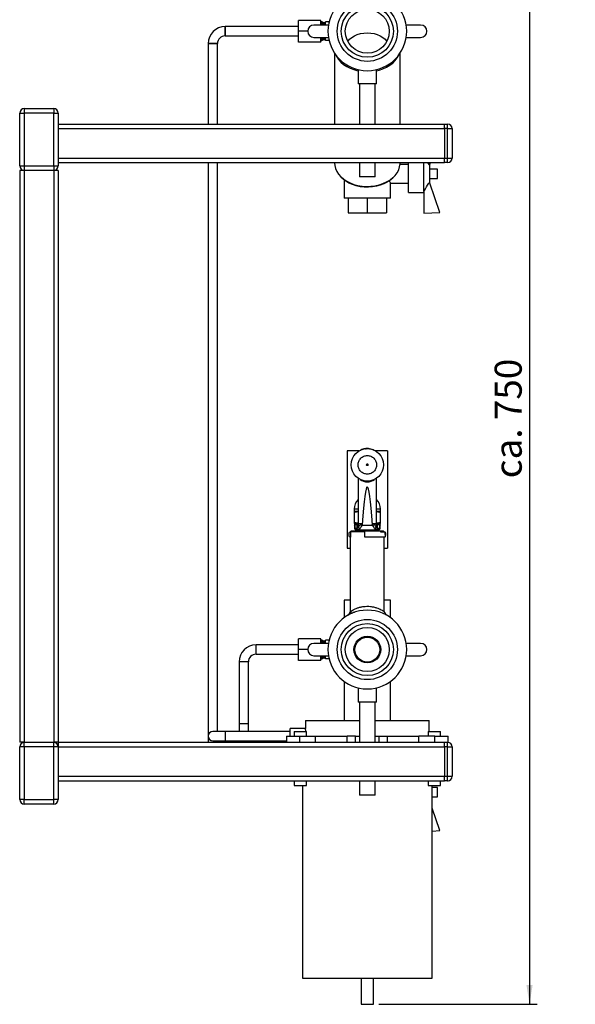
# Paper-space layout 'Blatt1' of a CAD drawing. Units: millimetres. Extents: x 0 to 2970, y 0 to 2100.
# Drawn here: x 2128 to 2488, y 1136 to 1773 of the extents above; entities that cross this region are included whole.
import ezdxf

# ---------------------------------------------------------------- set-up
doc = ezdxf.new("R2010")
doc.units = ezdxf.units.MM
doc.header["$LTSCALE"] = 5
doc.layers.add('1', color=7, linetype='Continuous')
doc.styles.add('SLDTEXTSTYLE1', font='TXT', dxfattribs={"width": 0.605})
doc.dimstyles.new('SLDDIMSTYLE0', dxfattribs={"dimtxt": 17.5, "dimasz": 12.5, "dimexe": 0, "dimexo": 0.0625, "dimgap": 4.375, "dimtad": 1, "dimdec": 1, "dimrnd": 1e-09, "dimzin": 4, "dimdsep": 46, "dimtxsty": 'SLDTEXTSTYLE1', "dimsah": 1, "dimcen": 0.09, "dimadec": 0, "dimazin": 1, "dimtfac": 1, "dimtdec": 1, "dimtofl": 0, "dimtmove": 0, "dimatfit": 3, "dimfxl": 1, "dimfrac": 2, "dimtolj": 1, "dimtzin": 12, "dimarcsym": 0})

# ---------------------------------------------------------------- blocks, each defined once
blk = doc.blocks.new('_D_2')
at = {"layer": '1'}
for p, q in [((2368.45, 1895.44), (2463.29, 1895.44)), ((2458.29, 1895.44), (2458.29, 1135.95)), ((2360.64, 1135.95), (2463.29, 1135.95))]:
    blk.add_line(p, q, dxfattribs=at)
for points in [[(2458.29, 1895.44), (2456.29, 1882.94), (2460.29, 1882.94)], [(2458.29, 1135.95), (2460.29, 1148.45), (2456.29, 1148.45)]]:
    blk.add_solid(points, dxfattribs=at)
at = {"layer": '1', "insert": (2435.73, 1476.26), "char_height": 17.5, "attachment_point": 1, "rotation": 90, "style": 'SLDTEXTSTYLE1'}
blk.add_mtext('ca. 750', dxfattribs=at)

psp = doc.layouts.new('Blatt1')

# ---------------------------------------------------------------- linework, layer by layer
at = {"color": 7, "linetype": 'Continuous', "lineweight": 30}
for p, q in [((2323.29, 1772.45), (2308.79, 1772.45)), ((2308.79, 1765.45), (2308.79, 1772.45)), ((2323.29, 1769.45), (2323.29, 1772.45)), ((2323.79, 1771.45), (2323.29, 1771.45)), ((2324.73, 1770.9), (2323.79, 1771.45)), ((2323.79, 1771.45), (2323.79, 1769.45)), ((2324.73, 1770.9), (2324.73, 1769.45)), ((2325.89, 1770.85), (2324.93, 1770.85)), ((2324.93, 1770.85), (2324.93, 1769.45)), ((2325.89, 1770.85), (2325.89, 1769.45)), ((2328.65, 1771.45), (2326.29, 1771.45)), ((2326.29, 1769.45), (2326.29, 1771.45)), ((2308.79, 1768.45), (2261.29, 1768.45)), ((2261.29, 1765.45), (2261.29, 1768.45)), ((2261.29, 1768.45), (2261.29, 1762.45)), ((2261.29, 1762.45), (2261.29, 1765.45)), ((2314.76, 1765.45), (2308.79, 1765.45)), ((2308.79, 1758.45), (2308.79, 1765.45)), ((2328.1, 1769.45), (2318.76, 1769.45)), ((2387.81, 1769.45), (2378.47, 1769.45)), ((2261.29, 1762.45), (2308.79, 1762.45)), ((2323.29, 1758.45), (2308.79, 1758.45)), ((2318.76, 1761.45), (2328.1, 1761.45)), ((2323.29, 1758.45), (2323.29, 1761.45)), ((2323.29, 1759.45), (2323.79, 1759.45)), ((2323.79, 1761.45), (2323.79, 1759.45)), ((2323.79, 1759.45), (2324.73, 1760)), ((2324.73, 1761.45), (2324.73, 1760)), ((2324.93, 1761.45), (2324.93, 1760.05)), ((2324.93, 1760.05), (2325.89, 1760.05)), ((2325.89, 1761.45), (2325.89, 1760.05)), ((2326.29, 1759.45), (2326.29, 1761.45)), ((2328.66, 1759.45), (2326.29, 1759.45)), ((2378.47, 1761.45), (2387.81, 1761.45)), ((2250.29, 1757.45), (2250.29, 1705.45)), ((2256.29, 1757.45), (2250.29, 1757.45)), ((2250.29, 1757.45), (2253.29, 1757.45)), ((2253.29, 1757.45), (2256.29, 1757.45)), ((2256.29, 1705.45), (2256.29, 1757.45)), ((2332.09, 1751.28), (2332.09, 1705.45)), ((2374.49, 1705.45), (2374.49, 1751.28)), ((2347.29, 1740.67), (2347.29, 1731.34)), ((2359.29, 1731.34), (2359.29, 1740.67)), ((2359.29, 1731.34), (2347.29, 1731.34)), ((2348.29, 1731.34), (2348.29, 1705.45)), ((2358.29, 1705.45), (2358.29, 1731.34)), ((2131.29, 1715.45), (2131.29, 1712.45)), ((2131.29, 1715.45), (2150.29, 1715.45)), ((2150.29, 1715.45), (2150.29, 1712.45)), ((2128.29, 1712.45), (2131.29, 1712.45)), ((2128.29, 1678.45), (2128.29, 1712.45)), ((2131.29, 1712.45), (2131.29, 1678.45)), ((2150.29, 1712.45), (2131.29, 1712.45)), ((2150.29, 1678.45), (2150.29, 1712.45)), ((2150.29, 1712.45), (2153.29, 1712.45)), ((2153.29, 1712.45), (2153.29, 1678.45)), ((2153.29, 1705.45), (2403.29, 1705.45)), ((2153.29, 1702.45), (2403.29, 1702.45)), ((2403.29, 1705.45), (2405.29, 1705.45)), ((2403.29, 1702.45), (2403.29, 1705.45)), ((2405.29, 1702.45), (2403.29, 1702.45)), ((2403.29, 1702.45), (2403.29, 1683.45)), ((2405.29, 1702.45), (2405.29, 1705.45)), ((2405.29, 1683.45), (2405.29, 1702.45)), ((2405.29, 1702.45), (2408.29, 1702.45)), ((2408.29, 1702.45), (2408.29, 1683.45)), ((2153.29, 1683.45), (2403.29, 1683.45)), ((2403.29, 1683.45), (2405.29, 1683.45)), ((2403.29, 1680.45), (2403.29, 1683.45)), ((2405.29, 1680.45), (2405.29, 1683.45)), ((2405.29, 1683.45), (2408.29, 1683.45)), ((2128.29, 1678.45), (2131.29, 1678.45)), ((2128.29, 1675.45), (2128.29, 1305.45)), ((2131.29, 1675.45), (2128.29, 1675.45)), ((2131.29, 1678.45), (2131.29, 1675.45)), ((2131.29, 1678.45), (2150.29, 1678.45)), ((2150.29, 1675.45), (2131.29, 1675.45)), ((2131.29, 1675.45), (2131.29, 1305.45)), ((2150.29, 1678.45), (2150.29, 1675.45)), ((2150.29, 1678.45), (2153.29, 1678.45)), ((2150.29, 1675.45), (2150.29, 1305.45)), ((2153.29, 1675.45), (2150.29, 1675.45)), ((2153.29, 1680.45), (2403.29, 1680.45)), ((2153.29, 1675.45), (2153.29, 1305.45)), ((2250.29, 1680.45), (2250.29, 1305.45)), ((2256.29, 1312.45), (2256.29, 1680.45)), ((2332.09, 1680.45), (2332.09, 1680.07)), ((2348.29, 1680.45), (2348.29, 1671.34)), ((2358.29, 1671.34), (2358.29, 1680.45)), ((2379.97, 1679.2), (2374.45, 1679.2)), ((2374.48, 1679.68), (2374.49, 1680.07)), ((2374.49, 1680.07), (2374.49, 1680.45)), ((2379.97, 1673.2), (2379.97, 1680.45)), ((2389.97, 1661.89), (2389.97, 1680.45)), ((2392.32, 1680.45), (2393.02, 1679.2)), ((2393.02, 1679.2), (2393.79, 1679.2)), ((2393.79, 1679.2), (2394.21, 1680.45)), ((2393.79, 1667.2), (2393.79, 1679.2)), ((2398.79, 1676.2), (2393.79, 1676.2)), ((2398.79, 1673.2), (2398.79, 1676.2)), ((2405.29, 1680.45), (2403.29, 1680.45)), ((2338.29, 1669.31), (2338.29, 1657.45)), ((2358.29, 1671.34), (2348.29, 1671.34)), ((2379.97, 1661.2), (2379.97, 1673.2)), ((2393.79, 1670.2), (2398.79, 1670.2)), ((2398.79, 1670.2), (2398.79, 1673.2)), ((2368.26, 1667.2), (2379.97, 1667.2)), ((2368.29, 1657.45), (2368.29, 1667.26)), ((2393.79, 1667.2), (2393.02, 1667.2)), ((2400.29, 1648.29), (2393.79, 1667.2)), ((2353.29, 1657.45), (2338.29, 1657.45)), ((2340.79, 1657.45), (2340.79, 1647.95)), ((2368.29, 1657.45), (2353.29, 1657.45)), ((2353.29, 1657.45), (2353.29, 1647.95)), ((2365.79, 1657.45), (2365.79, 1647.95)), ((2379.97, 1661.2), (2389.97, 1661.2)), ((2389.97, 1661.89), (2389.97, 1647.7)), ((2340.79, 1647.95), (2353.29, 1647.95)), ((2353.29, 1647.95), (2365.79, 1647.95)), ((2389.97, 1647.7), (2400.29, 1648.29)), ((2347.89, 1493.95), (2340.29, 1493.95)), ((2340.29, 1493.95), (2340.29, 1430.95)), ((2351.77, 1495.36), (2351.79, 1495.36)), ((2352.29, 1495.42), (2352.31, 1495.42)), ((2353.63, 1495.46), (2354.78, 1495.36)), ((2354.71, 1495.37), (2354.79, 1495.36)), ((2354.78, 1495.36), (2356.25, 1495.04)), ((2356.25, 1495.04), (2357.03, 1494.75)), ((2357, 1494.79), (2357.02, 1494.78)), ((2357.58, 1494.55), (2357.65, 1494.52)), ((2366.29, 1493.95), (2358.68, 1493.95)), ((2366.29, 1493.95), (2366.29, 1430.95)), ((2347.29, 1476.33), (2347.29, 1448.31)), ((2359.29, 1448.31), (2359.29, 1476.33)), ((2344.79, 1456.44), (2344.79, 1454.94)), ((2344.79, 1456.44), (2347.29, 1456.44)), ((2344.79, 1454.94), (2347.29, 1454.94)), ((2344.79, 1454.18), (2344.79, 1447.7)), ((2359.29, 1456.44), (2361.79, 1456.44)), ((2359.29, 1454.94), (2361.79, 1454.94)), ((2361.79, 1454.94), (2361.79, 1456.44)), ((2361.79, 1447.7), (2361.79, 1454.18)), ((2344.79, 1446.94), (2345.63, 1446.94)), ((2344.99, 1445.94), (2345.12, 1446.44)), ((2344.99, 1445.94), (2345.26, 1446.38)), ((2345.5, 1446.44), (2345.26, 1446.38)), ((2345.26, 1446.38), (2345.26, 1443.94)), ((2345.46, 1446.79), (2345.45, 1446.79)), ((2345.5, 1446.44), (2346.7, 1446.44)), ((2345.99, 1446.94), (2347, 1446.94)), ((2346.7, 1446.44), (2347.61, 1446.44)), ((2346.7, 1443.97), (2346.7, 1446.44)), ((2347.29, 1448.31), (2347.29, 1446.94)), ((2347.61, 1444.66), (2347.61, 1446.44)), ((2349.3, 1446.94), (2348.84, 1446.41)), ((2349.68, 1445.68), (2350.04, 1446.16)), ((2356.53, 1446.16), (2356.89, 1445.68)), ((2357.27, 1446.94), (2357.73, 1446.41)), ((2358.96, 1444.66), (2358.96, 1446.44)), ((2358.96, 1446.44), (2359.87, 1446.44)), ((2359.29, 1446.94), (2359.29, 1448.31)), ((2359.6, 1446.94), (2360.59, 1446.94)), ((2359.87, 1443.97), (2359.87, 1446.44)), ((2359.87, 1446.44), (2361.07, 1446.44)), ((2360.62, 1446.94), (2360.77, 1446.9)), ((2361.03, 1446.94), (2361.79, 1446.94)), ((2361.31, 1446.38), (2361.07, 1446.44)), ((2361.31, 1443.94), (2361.31, 1446.38)), ((2361.31, 1446.38), (2361.5, 1446.08)), ((2361.5, 1446.08), (2361.59, 1445.94)), ((2342.39, 1441.44), (2341.59, 1441.25)), ((2341.59, 1438.63), (2341.59, 1441.25)), ((2342.4, 1441.44), (2342.39, 1441.44)), ((2342.39, 1441.44), (2342.39, 1439.94)), ((2342.39, 1439.94), (2342.39, 1438.44)), ((2342.4, 1441.65), (2342.71, 1441.95)), ((2342.4, 1441.65), (2342.4, 1438.15)), ((2351.69, 1441.65), (2342.4, 1441.65)), ((2351.69, 1441.95), (2342.71, 1441.95)), ((2348.29, 1442.94), (2344.44, 1441.95)), ((2344.99, 1445.94), (2344.99, 1443.94)), ((2345.26, 1443.94), (2344.99, 1443.94)), ((2345.26, 1443.94), (2346.47, 1443.94)), ((2346.24, 1442.94), (2347.42, 1442.94)), ((2346.7, 1443.97), (2346.47, 1443.94)), ((2347.61, 1444.63), (2346.7, 1443.97)), ((2347.65, 1442.97), (2347.42, 1442.94)), ((2347.42, 1442.94), (2359.15, 1442.94)), ((2348.57, 1443.73), (2347.65, 1442.97)), ((2356.89, 1445.68), (2349.68, 1445.68)), ((2351.69, 1441.65), (2351.69, 1441.95)), ((2362.13, 1441.95), (2351.69, 1441.95)), ((2351.69, 1438.15), (2351.69, 1441.65)), ((2358.92, 1442.97), (2358, 1443.73)), ((2362.13, 1441.95), (2358.29, 1442.94)), ((2359.15, 1442.94), (2358.92, 1442.97)), ((2358.96, 1444.63), (2359.87, 1443.97)), ((2359.15, 1442.94), (2360.33, 1442.94)), ((2360.1, 1443.94), (2359.87, 1443.97)), ((2360.1, 1443.94), (2361.31, 1443.94)), ((2361.59, 1443.94), (2361.31, 1443.94)), ((2361.59, 1443.94), (2361.59, 1445.94)), ((2362.13, 1441.44), (2362.13, 1441.95)), ((2363.86, 1441.95), (2362.13, 1441.95)), ((2364.88, 1441.44), (2362.13, 1441.44)), ((2364.17, 1441.65), (2363.86, 1441.95)), ((2364.17, 1441.65), (2364.17, 1441.44)), ((2364.88, 1439.94), (2364.88, 1441.44)), ((2364.88, 1439.94), (2364.88, 1438.44)), ((2341.59, 1438.63), (2342.39, 1438.44)), ((2342.29, 1438.15), (2342.29, 1389.98)), ((2342.4, 1438.15), (2342.29, 1438.15)), ((2342.39, 1438.44), (2342.4, 1438.44)), ((2364.29, 1438.15), (2351.69, 1438.15)), ((2362.13, 1438.15), (2362.13, 1438.44)), ((2362.13, 1438.44), (2364.88, 1438.44)), ((2364.17, 1438.44), (2364.17, 1438.15)), ((2364.29, 1389.98), (2364.29, 1438.15)), ((2340.29, 1430.95), (2342.29, 1430.95)), ((2364.29, 1430.95), (2366.29, 1430.95)), ((2338.29, 1397.45), (2338.29, 1386.07)), ((2342.29, 1397.45), (2338.29, 1397.45)), ((2368.29, 1397.45), (2364.29, 1397.45)), ((2368.29, 1386.07), (2368.29, 1397.45)), ((2343.07, 1390.48), (2341.89, 1388.26)), ((2308.79, 1365.45), (2308.79, 1372.45)), ((2323.29, 1372.45), (2308.79, 1372.45)), ((2323.29, 1369.45), (2323.29, 1372.45)), ((2323.79, 1371.45), (2323.29, 1371.45)), ((2324.73, 1370.9), (2323.79, 1371.45)), ((2323.79, 1371.45), (2323.79, 1369.45)), ((2324.73, 1370.9), (2324.73, 1369.45)), ((2325.89, 1370.85), (2324.93, 1370.85)), ((2324.93, 1370.85), (2324.93, 1369.45)), ((2325.89, 1370.85), (2325.89, 1369.45)), ((2326.29, 1369.45), (2326.29, 1371.45)), ((2328.65, 1371.45), (2326.29, 1371.45)), ((2308.79, 1368.45), (2281.29, 1368.45)), ((2281.29, 1362.45), (2281.29, 1368.45)), ((2308.79, 1358.45), (2308.79, 1365.45)), ((2314.76, 1365.45), (2308.79, 1365.45)), ((2328.1, 1369.45), (2318.76, 1369.45)), ((2387.81, 1369.45), (2378.47, 1369.45)), ((2270.29, 1357.45), (2270.29, 1317.45)), ((2276.29, 1357.45), (2270.29, 1357.45)), ((2276.29, 1317.45), (2276.29, 1357.45)), ((2281.29, 1362.45), (2308.79, 1362.45)), ((2323.29, 1358.45), (2308.79, 1358.45)), ((2318.76, 1361.45), (2328.1, 1361.45)), ((2323.29, 1358.45), (2323.29, 1361.45)), ((2323.29, 1359.45), (2323.79, 1359.45)), ((2323.79, 1361.45), (2323.79, 1359.45)), ((2323.79, 1359.45), (2324.73, 1360)), ((2324.73, 1361.45), (2324.73, 1360)), ((2324.93, 1361.45), (2324.93, 1360.05)), ((2324.93, 1360.05), (2325.89, 1360.05)), ((2325.89, 1361.45), (2325.89, 1360.05)), ((2326.29, 1359.45), (2326.29, 1361.45)), ((2328.66, 1359.45), (2326.29, 1359.45)), ((2378.47, 1361.45), (2387.81, 1361.45)), ((2338.29, 1344.83), (2338.29, 1319.45)), ((2368.29, 1319.45), (2368.29, 1344.83)), ((2347.29, 1340.67), (2347.29, 1331.34)), ((2359.29, 1331.34), (2359.29, 1340.67)), ((2359.29, 1331.34), (2347.29, 1331.34)), ((2348.29, 1331.34), (2348.29, 1305.45)), ((2358.29, 1305.45), (2358.29, 1331.34)), ((2313.29, 1319.45), (2313.29, 1314.39)), ((2313.29, 1319.45), (2348.29, 1319.45)), ((2358.29, 1319.45), (2393.29, 1319.45)), ((2393.29, 1312.45), (2393.29, 1319.45)), ((2261.29, 1312.45), (2253.29, 1312.45)), ((2303.29, 1312.45), (2261.29, 1312.45)), ((2261.29, 1312.45), (2261.29, 1309.45)), ((2270.29, 1317.45), (2270.29, 1312.45)), ((2276.29, 1317.45), (2270.29, 1317.45)), ((2276.29, 1312.45), (2276.29, 1317.45)), ((2313.29, 1314.45), (2303.29, 1314.45)), ((2303.29, 1309.45), (2303.29, 1314.45)), ((2305.98, 1312.45), (2305.98, 1309.45)), ((2305.98, 1312.45), (2313.98, 1312.45)), ((2313.98, 1309.45), (2313.98, 1312.45)), ((2392.59, 1312.45), (2392.59, 1309.45)), ((2392.59, 1312.45), (2400.59, 1312.45)), ((2400.59, 1309.45), (2400.59, 1312.45)), ((2253.29, 1306.45), (2261.29, 1306.45)), ((2256.29, 1305.45), (2256.29, 1306.45)), ((2261.29, 1309.45), (2261.29, 1306.45)), ((2261.29, 1306.45), (2300.98, 1306.45)), ((2300.98, 1309.45), (2300.98, 1305.45)), ((2300.98, 1309.45), (2309.59, 1309.45)), ((2309.59, 1309.45), (2319.85, 1309.45)), ((2309.59, 1305.45), (2309.59, 1309.45)), ((2319.85, 1305.45), (2319.85, 1309.45)), ((2319.85, 1309.45), (2340.18, 1309.45)), ((2340.18, 1305.45), (2340.18, 1309.45)), ((2345.69, 1309.45), (2340.18, 1309.45)), ((2345.69, 1309.45), (2348.29, 1309.45)), ((2345.69, 1305.45), (2345.69, 1309.45)), ((2358.29, 1309.45), (2360.88, 1309.45)), ((2360.88, 1309.45), (2366.39, 1309.45)), ((2360.88, 1305.45), (2360.88, 1309.45)), ((2366.39, 1305.45), (2366.39, 1309.45)), ((2366.39, 1309.45), (2386.72, 1309.45)), ((2386.72, 1305.45), (2386.72, 1309.45)), ((2396.98, 1309.45), (2386.72, 1309.45)), ((2396.98, 1309.45), (2405.59, 1309.45)), ((2396.98, 1305.45), (2396.98, 1309.45)), ((2405.59, 1305.44), (2405.59, 1309.45)), ((2131.29, 1305.45), (2128.29, 1305.45)), ((2128.29, 1268.45), (2128.29, 1302.45)), ((2131.29, 1302.45), (2128.29, 1302.45)), ((2131.29, 1302.45), (2131.29, 1305.45)), ((2131.29, 1305.45), (2150.29, 1305.45)), ((2131.29, 1302.45), (2131.29, 1268.45)), ((2150.29, 1302.45), (2131.29, 1302.45)), ((2150.29, 1302.45), (2150.29, 1305.45)), ((2153.29, 1305.45), (2150.29, 1305.45)), ((2150.29, 1268.45), (2150.29, 1302.45)), ((2153.29, 1302.45), (2150.29, 1302.45)), ((2153.29, 1305.45), (2153.29, 1302.45)), ((2153.29, 1305.45), (2403.29, 1305.45)), ((2153.29, 1302.45), (2153.29, 1268.45)), ((2153.29, 1302.45), (2403.29, 1302.45)), ((2403.29, 1305.45), (2405.29, 1305.45)), ((2403.29, 1302.45), (2403.29, 1305.45)), ((2403.29, 1302.45), (2403.29, 1283.45)), ((2405.29, 1302.45), (2403.29, 1302.45)), ((2405.29, 1302.45), (2405.29, 1305.45)), ((2405.29, 1283.45), (2405.29, 1302.45)), ((2405.29, 1302.45), (2408.29, 1302.45)), ((2408.29, 1302.45), (2408.29, 1283.45)), ((2153.29, 1283.45), (2403.29, 1283.45)), ((2153.29, 1280.45), (2403.29, 1280.45)), ((2305.98, 1280.45), (2305.98, 1277.45)), ((2313.98, 1277.45), (2313.98, 1280.45)), ((2348.29, 1280.45), (2348.29, 1271.34)), ((2358.29, 1271.34), (2358.29, 1280.45)), ((2392.59, 1280.45), (2392.59, 1277.45)), ((2400.59, 1277.45), (2400.59, 1280.45)), ((2403.29, 1283.45), (2405.29, 1283.45)), ((2403.29, 1280.45), (2403.29, 1283.45)), ((2405.29, 1280.45), (2403.29, 1280.45)), ((2405.29, 1280.45), (2405.29, 1283.45)), ((2405.29, 1283.45), (2408.29, 1283.45)), ((2405.29, 1280.45), (2405.59, 1280.45)), ((2405.59, 1280.45), (2405.59, 1280.47)), ((2305.98, 1277.45), (2313.98, 1277.45)), ((2311.29, 1277.45), (2311.29, 1152.95)), ((2392.59, 1277.45), (2400.59, 1277.45)), ((2395.29, 1152.95), (2395.29, 1277.45)), ((2398.79, 1276.2), (2395.29, 1276.2)), ((2398.79, 1273.2), (2398.79, 1276.2)), ((2131.29, 1268.45), (2128.29, 1268.45)), ((2131.29, 1265.45), (2131.29, 1268.45)), ((2131.29, 1268.45), (2150.29, 1268.45)), ((2150.29, 1265.45), (2150.29, 1268.45)), ((2153.29, 1268.45), (2150.29, 1268.45)), ((2358.29, 1271.34), (2348.29, 1271.34)), ((2395.29, 1270.2), (2398.79, 1270.2)), ((2398.79, 1270.2), (2398.79, 1273.2)), ((2150.29, 1265.45), (2131.29, 1265.45)), ((2400.29, 1248.29), (2395.29, 1262.84)), ((2395.29, 1248), (2400.29, 1248.29)), ((2311.29, 1152.95), (2395.29, 1152.95)), ((2349.29, 1152.95), (2349.29, 1135.95)), ((2357.29, 1135.95), (2357.29, 1152.95)), ((2349.29, 1135.95), (2357.29, 1135.95))]:
    psp.add_line(p, q, dxfattribs=at)
at = {"color": 7, "linetype": 'Continuous', "lineweight": 30, "flags": 128}
for points in [[(2340.61, 1758.93), (2341.76, 1760.24), (2343.21, 1761.45), (2344.91, 1762.47), (2346.82, 1763.3), (2348.88, 1763.9), (2351.06, 1764.27), (2353.29, 1764.4)], [(2353.29, 1764.4), (2355.51, 1764.27), (2357.69, 1763.9), (2359.75, 1763.3), (2361.66, 1762.47), (2363.36, 1761.45), (2364.81, 1760.24), (2365.96, 1758.93)], [(2332.97, 1750.04), (2333.49, 1748.95), (2334.65, 1747.17), (2336.13, 1745.51), (2337.9, 1744.01), (2339.94, 1742.67), (2342.2, 1741.54), (2344.66, 1740.63), (2347.26, 1739.95), (2347.29, 1739.94)], [(2359.29, 1739.94), (2360.88, 1740.32), (2363.39, 1741.14), (2365.74, 1742.19), (2367.87, 1743.44), (2369.76, 1744.88), (2371.36, 1746.48), (2372.65, 1748.22), (2373.6, 1750.04)], [(2332.09, 1680.07), (2332.2, 1678.51), (2332.67, 1676.58), (2333.49, 1674.71), (2334.65, 1672.93), (2336.13, 1671.27), (2337.9, 1669.76), (2339.94, 1668.43), (2342.2, 1667.3), (2344.66, 1666.38), (2347.26, 1665.7), (2349.96, 1665.27), (2352.72, 1665.09), (2355.49, 1665.17), (2358.23, 1665.5), (2360.88, 1666.08), (2363.39, 1666.9), (2365.74, 1667.94), (2367.87, 1669.2), (2369.76, 1670.64), (2371.36, 1672.24), (2372.65, 1673.97), (2373.61, 1675.81), (2374.22, 1677.72), (2374.48, 1679.68)], [(2369.75, 1670.63), (2368.12, 1669.17), (2366.2, 1667.86), (2364.05, 1666.74), (2361.7, 1665.83), (2359.21, 1665.15), (2356.61, 1664.72), (2353.95, 1664.53), (2351.28, 1664.59), (2348.65, 1664.9), (2346.1, 1665.46), (2343.67, 1666.26), (2341.42, 1667.27), (2339.38, 1668.49), (2337.59, 1669.9), (2336.82, 1670.63)]]:
    psp.add_lwpolyline(points, dxfattribs=at)
at = {"color": 7, "linetype": 'Continuous', "lineweight": 30}
for centre, radius in [((2353.29, 1765.45), 19.46), ((2353.29, 1765.45), 16.85), ((2353.29, 1765.45), 14.25), ((2353.29, 1484.94), 10.5), ((2353.29, 1365.45), 19.46), ((2353.29, 1365.45), 16.85), ((2353.29, 1365.45), 14.25), ((2353.29, 1365.45), 8.65), ((2353.29, 1365.45), 8.05)]:
    psp.add_circle(centre, radius, dxfattribs=at)
for centre, radius, start, end in [((2353.29, 1765.45), 25.5, 90, 270), ((2353.29, 1765.45), 25.5, 270, 90), ((2324.93, 1771.25), 0.4, 240, 270), ((2325.89, 1771.25), 0.4, 270, 0), ((2261.29, 1757.45), 11, 90, 180), ((2318.76, 1765.45), 4, 90, 270), ((2387.81, 1765.45), 4, 270, 90), ((2261.29, 1757.45), 5, 90, 180), ((2324.93, 1759.65), 0.4, 90, 120), ((2325.89, 1759.65), 0.4, 0, 90), ((2131.29, 1712.45), 3, 90, 180), ((2150.29, 1712.45), 3, 0, 90), ((2405.29, 1702.45), 3, 0, 90), ((2405.29, 1683.45), 3, 270, 0), ((2131.29, 1678.45), 3, 180, 270), ((2150.29, 1678.45), 3, 270, 0), ((2353.29, 1484.94), 10.53, 98.18511, 114.0665), ((2353.29, 1484.94), 10.52, 94.50282, 98.18511), ((2353.29, 1484.94), 10.53, 94.03429, 95.21304), ((2353.29, 1484.94), 10.53, 89.30042, 92.59227), ((2353.29, 1484.94), 10.53, 81.81489, 89.30042), ((2353.29, 1484.94), 10.53, 68.16977, 68.64987), ((2353.29, 1481.39), 7.48, 231.48851, 308.51149), ((2353.29, 1456.44), 8.5, 134.90087, 180), ((2353.29, 1456.44), 8.5, 0, 45.09913), ((2347.19, 1446.45), 0.488, 91.51232, 181.43641), ((2350.41, 1448.32), 3.12, 180.14886, 206.19165), ((2356.16, 1448.32), 3.12, 333.80828, 359.85824), ((2359.38, 1446.45), 0.488, 358.56359, 88.48768), ((2345.99, 1443.94), 1, 180, 270), ((2346.25, 1443.93), 0.986, 179.19978, 269.17678), ((2360.32, 1443.93), 0.986, 270.82322, 0.80022), ((2360.59, 1443.94), 1, 270, 0), ((2353.29, 1365.45), 25.5, 90, 270), ((2353.29, 1365.45), 25.5, 270, 90), ((2324.93, 1371.25), 0.4, 240, 270), ((2325.89, 1371.25), 0.4, 270, 0), ((2281.29, 1357.45), 11, 90, 180), ((2318.76, 1365.45), 4, 90, 270), ((2387.81, 1365.45), 4, 270, 90), ((2281.29, 1357.45), 5, 90, 180), ((2324.93, 1359.65), 0.4, 90, 120), ((2325.89, 1359.65), 0.4, 0, 90), ((2253.29, 1309.45), 3, 90, 270), ((2253.29, 1309.45), 3, 90, 180), ((2253.29, 1309.45), 3, 180, 270), ((2131.29, 1302.45), 3, 90, 180), ((2150.29, 1302.45), 3, 0, 90), ((2405.29, 1302.45), 3, 0, 90), ((2405.29, 1283.45), 3, 270, 0), ((2131.29, 1268.45), 3, 180, 270), ((2150.29, 1268.45), 3, 270, 0)]:
    psp.add_arc(centre, radius, start, end, dxfattribs=at)
psp.add_ellipse((2353.29, 1316.65), major_axis=(0, 154.04), ratio=0.038951, start_param=5.711029, end_param=6.855342, dxfattribs=at)
for points, knots in [([(2368.26, 1667.26), (2368.27, 1667.24), (2368.3, 1667.15), (2368.12, 1667.63), (2367.87, 1668.26), (2367.71, 1668.86), (2367.68, 1668.98)], [0, 0, 0, 0, 0.100382, 0.499303, 0.904453, 1, 1, 1, 1]), ([(2389.97, 1661.89), (2390.06, 1662.04), (2391.11, 1663.79), (2392.11, 1665.58), (2393.02, 1667.2)], [0, 0, 0, 0, 0.089013, 1, 1, 1, 1]), ([(2347.29, 1484.94), (2347.37, 1485.7), (2347.49, 1486.86), (2348.24, 1488.26), (2349.01, 1489.22), (2349.97, 1489.99), (2351.37, 1490.72), (2353.29, 1491.09), (2355.2, 1490.72), (2356.6, 1489.99), (2357.56, 1489.22), (2358.33, 1488.26), (2359.08, 1486.86), (2359.2, 1485.7), (2359.29, 1484.94)], [0, 0, 0, 0, 0.119728, 0.18418, 0.25, 0.31582, 0.380272, 0.5, 0.619728, 0.68418, 0.75, 0.81582, 0.880272, 1, 1, 1, 1]), ([(2348.57, 1494.35), (2348.58, 1494.36), (2348.6, 1494.37), (2348.75, 1494.44), (2348.89, 1494.51), (2348.98, 1494.55), (2349, 1494.55)], [0, 0, 0, 0, 0.318371, 0.637019, 0.955625, 1, 1, 1, 1]), ([(2352.03, 1495.37), (2352.04, 1495.37), (2352.04, 1495.37), (2352.1, 1495.38), (2352.16, 1495.38), (2352.22, 1495.39), (2352.29, 1495.4), (2352.34, 1495.4), (2352.37, 1495.4)], [0, 0, 0, 0, 0.250059, 0.499498, 0.629359, 0.749743, 0.874829, 1, 1, 1, 1]), ([(2352.3, 1495.42), (2352.35, 1495.43), (2352.41, 1495.43), (2352.46, 1495.44), (2352.46, 1495.44)], [0, 0, 0, 0, 0.939198, 1, 1, 1, 1]), ([(2352.37, 1495.4), (2352.39, 1495.4), (2352.44, 1495.41), (2352.51, 1495.41), (2352.57, 1495.42), (2352.64, 1495.42), (2352.69, 1495.43), (2352.7, 1495.43), (2352.7, 1495.43)], [0, 0, 0, 0, 0.133643, 0.250093, 0.371941, 0.500413, 0.749864, 1, 1, 1, 1]), ([(2352.46, 1495.44), (2352.53, 1495.44), (2352.63, 1495.45), (2352.77, 1495.45), (2352.85, 1495.46), (2352.9, 1495.46), (2352.95, 1495.46), (2352.96, 1495.46), (2352.96, 1495.46)], [0, 0, 0, 0, 0.250475, 0.375413, 0.50025, 0.621254, 0.750423, 1, 1, 1, 1]), ([(2356.71, 1494.89), (2356.72, 1494.89), (2356.74, 1494.88), (2356.89, 1494.83), (2357.11, 1494.75), (2357.28, 1494.68), (2357.36, 1494.64)], [0, 0, 0, 0, 0.250268, 0.499752, 0.749527, 1, 1, 1, 1]), ([(2356.8, 1494.84), (2356.81, 1494.83), (2356.83, 1494.83), (2356.93, 1494.79), (2357.04, 1494.75), (2357.17, 1494.7), (2357.28, 1494.65), (2357.35, 1494.62)], [0, 0, 0, 0, 0.25229, 0.499413, 0.624555, 0.746512, 1, 1, 1, 1]), ([(2357.36, 1494.64), (2357.45, 1494.61), (2357.62, 1494.54), (2357.83, 1494.44), (2357.97, 1494.37), (2357.99, 1494.36), (2358, 1494.35)], [0, 0, 0, 0, 0.2501162, 0.5003278, 0.7502681, 1, 1, 1, 1]), ([(2359.29, 1484.94), (2359.2, 1484.19), (2359.08, 1483.03), (2358.33, 1481.63), (2357.56, 1480.67), (2356.6, 1479.89), (2355.2, 1479.17), (2353.29, 1478.8), (2351.37, 1479.17), (2349.97, 1479.89), (2349.01, 1480.67), (2348.24, 1481.63), (2347.49, 1483.03), (2347.37, 1484.19), (2347.29, 1484.94)], [0, 0, 0, 0, 0.119728, 0.18418, 0.25, 0.31582, 0.380272, 0.5, 0.619728, 0.68418, 0.75, 0.81582, 0.880272, 1, 1, 1, 1]), ([(2344.79, 1454.94), (2344.79, 1454.9), (2344.79, 1454.83), (2344.79, 1454.4), (2344.79, 1454.18)], [0, 0, 0, 0, 0.494511, 1, 1, 1, 1]), ([(2344.79, 1454.18), (2345.47, 1454.42), (2346.3, 1454.69), (2347.15, 1454.76), (2347.29, 1454.77)], [0, 0, 0, 0, 0.835935, 1, 1, 1, 1]), ([(2359.29, 1454.78), (2359.41, 1454.77), (2360.26, 1454.7), (2361.08, 1454.42), (2361.79, 1454.18)], [0, 0, 0, 0, 0.147222, 1, 1, 1, 1]), ([(2361.79, 1454.18), (2361.79, 1454.4), (2361.79, 1454.82), (2361.79, 1454.9), (2361.79, 1454.94)], [0, 0, 0, 0, 0.495458, 1, 1, 1, 1]), ([(2347.29, 1447.11), (2347.16, 1447.12), (2346.31, 1447.19), (2345.49, 1447.47), (2344.79, 1447.7)], [0, 0, 0, 0, 0.1472217, 1, 1, 1, 1]), ([(2344.79, 1447.7), (2344.79, 1447.49), (2344.79, 1447.06), (2344.79, 1446.98), (2344.79, 1446.94)], [0, 0, 0, 0, 0.495458, 1, 1, 1, 1]), ([(2347.61, 1446.44), (2347.61, 1446.45), (2347.6, 1446.46), (2347.6, 1446.49), (2347.58, 1446.55), (2347.5, 1446.67), (2347.35, 1446.86), (2347.31, 1446.91), (2347.29, 1446.94)], [0, 0, 0, 0, 0.0065799, 0.0148956, 0.0354996, 0.1183142, 0.4468483, 1, 1, 1, 1]), ([(2347.61, 1446.94), (2347.76, 1446.94), (2348.12, 1446.94), (2348.87, 1446.94), (2349.3, 1446.94)], [0, 0, 0, 0, 0.419686, 1, 1, 1, 1]), ([(2348.84, 1446.41), (2348.58, 1446.07), (2348.07, 1445.39), (2347.76, 1444.9), (2347.61, 1444.66)], [0, 0, 0, 0, 0.49956, 1, 1, 1, 1]), ([(2349.3, 1446.94), (2349.37, 1446.94), (2349.49, 1446.93), (2349.66, 1446.87), (2349.78, 1446.8), (2349.87, 1446.72), (2349.95, 1446.62), (2350.02, 1446.47), (2350.04, 1446.31), (2350.04, 1446.2), (2350.04, 1446.16)], [0, 0, 0, 0, 0.2197573, 0.3449529, 0.4381925, 0.512507, 0.5868888, 0.6883205, 0.8711492, 1, 1, 1, 1]), ([(2356.53, 1446.16), (2356.53, 1446.25), (2356.53, 1446.38), (2356.59, 1446.56), (2356.65, 1446.67), (2356.74, 1446.76), (2356.85, 1446.84), (2357, 1446.91), (2357.15, 1446.94), (2357.24, 1446.94), (2357.27, 1446.94)], [0, 0, 0, 0, 0.2606767, 0.3568134, 0.4538576, 0.5270858, 0.6001221, 0.7163382, 0.9157151, 1, 1, 1, 1]), ([(2357.27, 1446.94), (2357.79, 1446.94), (2358.52, 1446.94), (2358.87, 1446.94), (2358.96, 1446.94)], [0, 0, 0, 0, 0.711586, 1, 1, 1, 1]), ([(2357.73, 1446.41), (2357.99, 1446.07), (2358.5, 1445.39), (2358.81, 1444.9), (2358.96, 1444.66)], [0, 0, 0, 0, 0.49956, 1, 1, 1, 1]), ([(2358.96, 1446.44), (2358.96, 1446.45), (2358.97, 1446.46), (2358.97, 1446.49), (2358.99, 1446.55), (2359.07, 1446.67), (2359.22, 1446.86), (2359.26, 1446.91), (2359.28, 1446.94)], [0, 0, 0, 0, 0.00658, 0.014896, 0.0355, 0.118314, 0.446848, 1, 1, 1, 1]), ([(2361.79, 1447.7), (2361.1, 1447.47), (2360.26, 1447.19), (2359.4, 1447.12), (2359.24, 1447.11)], [0, 0, 0, 0, 0.822251, 1, 1, 1, 1]), ([(2360.72, 1446.74), (2360.81, 1446.73), (2361, 1446.71), (2361.19, 1446.62), (2361.27, 1446.53), (2361.28, 1446.52)], [0, 0, 0, 0, 0.46716, 0.932413, 1, 1, 1, 1]), ([(2361.05, 1446.83), (2361.1, 1446.8), (2361.18, 1446.74), (2361.28, 1446.59), (2361.3, 1446.46), (2361.31, 1446.38)], [0, 0, 0, 0, 0.280709, 0.561396, 1, 1, 1, 1]), ([(2361.23, 1446.66), (2361.32, 1446.59), (2361.47, 1446.48), (2361.49, 1446.32), (2361.5, 1446.25)], [0, 0, 0, 0, 0.603437, 1, 1, 1, 1]), ([(2361.79, 1446.94), (2361.79, 1446.98), (2361.79, 1447.06), (2361.79, 1447.49), (2361.79, 1447.7)], [0, 0, 0, 0, 0.494511, 1, 1, 1, 1]), ([(2347.61, 1444.66), (2347.61, 1444.66), (2347.61, 1444.65), (2347.61, 1444.64), (2347.61, 1444.63)], [0, 0, 0, 0, 0.840972, 1, 1, 1, 1]), ([(2347.61, 1444.63), (2347.63, 1444.54), (2347.67, 1444.35), (2347.86, 1444.06), (2348.11, 1443.87), (2348.36, 1443.76), (2348.5, 1443.74), (2348.57, 1443.73)], [0, 0, 0, 0, 0.202369, 0.436226, 0.701477, 0.846763, 1, 1, 1, 1]), ([(2349.68, 1445.68), (2349.45, 1445.29), (2348.98, 1444.52), (2348.7, 1443.99), (2348.57, 1443.73)], [0, 0, 0, 0, 0.512025, 1, 1, 1, 1]), ([(2358, 1443.73), (2357.87, 1443.99), (2357.59, 1444.52), (2357.12, 1445.29), (2356.89, 1445.68)], [0, 0, 0, 0, 0.487975, 1, 1, 1, 1]), ([(2358, 1443.73), (2358.07, 1443.74), (2358.21, 1443.76), (2358.46, 1443.87), (2358.71, 1444.06), (2358.9, 1444.35), (2358.94, 1444.54), (2358.96, 1444.63)], [0, 0, 0, 0, 0.153238, 0.298523, 0.563774, 0.797632, 1, 1, 1, 1]), ([(2358.96, 1444.66), (2358.96, 1444.66), (2358.96, 1444.65), (2358.96, 1444.64), (2358.96, 1444.63)], [0, 0, 0, 0, 0.840991, 1, 1, 1, 1]), ([(2364.87, 1438.47), (2364.96, 1438.62), (2365.19, 1439.03), (2365.32, 1439.83), (2365.25, 1440.71), (2364.98, 1441.21), (2364.87, 1441.43)], [0, 0, 0, 0, 0.166026, 0.453998, 0.764483, 1, 1, 1, 1]), ([(2342.29, 1389.98), (2342.07, 1389.62), (2341.64, 1388.88), (2341.2, 1388.15), (2340.98, 1387.78)], [0, 0, 0, 0, 0.496268, 1, 1, 1, 1]), ([(2345.02, 1389.57), (2344.82, 1389.5), (2344.03, 1389.23), (2342.89, 1388.75), (2342.23, 1388.43), (2341.89, 1388.26)], [0, 0, 0, 0, 0.143513, 0.571795, 1, 1, 1, 1]), ([(2342.29, 1389.99), (2342.29, 1389.99), (2342.29, 1389.98), (2342.37, 1390.04), (2342.48, 1390.11), (2342.62, 1390.2), (2342.81, 1390.32), (2342.99, 1390.44), (2343.07, 1390.48)], [0, 0, 0, 0, 0.1516, 0.372254, 0.518115, 0.63482, 0.840218, 1, 1, 1, 1]), ([(2343.07, 1390.48), (2343.37, 1390.66), (2343.97, 1391.03), (2345.31, 1391.7), (2346.91, 1392.36), (2348.78, 1392.94), (2350.86, 1393.33), (2353.06, 1393.5), (2355.28, 1393.38), (2357.39, 1393.03), (2359.3, 1392.49), (2360.96, 1391.84), (2362.34, 1391.17), (2363.39, 1390.56), (2364.1, 1390.11), (2364.22, 1390.03), (2364.28, 1389.99)], [0, 0, 0, 0, 0.071375, 0.1430093, 0.2146893, 0.2862084, 0.3576532, 0.4293914, 0.5010146, 0.5723523, 0.6438263, 0.715282, 0.7869068, 0.8584435, 0.9298877, 1, 1, 1, 1]), ([(2365.59, 1387.78), (2365.39, 1388.11), (2364.96, 1388.85), (2364.52, 1389.58), (2364.29, 1389.98)], [0, 0, 0, 0, 0.455523, 1, 1, 1, 1]), ([(2341.89, 1388.26), (2341.64, 1388.14), (2341.14, 1387.88), (2340.97, 1387.78), (2340.99, 1387.79), (2340.99, 1387.79)], [0, 0, 0, 0, 0.494296, 0.993812, 1, 1, 1, 1]), ([(2365.57, 1387.79), (2365.58, 1387.79), (2365.6, 1387.78), (2365.5, 1387.83), (2365.28, 1387.96), (2364.97, 1388.12), (2364.81, 1388.2)], [0, 0, 0, 0, 0.028261, 0.334122, 0.656223, 1, 1, 1, 1]), ([(2313.48, 1312.45), (2313.48, 1312.49), (2313.45, 1313.02), (2313.37, 1313.73), (2313.29, 1314.39), (2313.29, 1314.39), (2313.29, 1314.39)], [0, 0, 0, 0, 0.02719, 0.39193, 0.757854, 1, 1, 1, 1])]:
    psp.add_open_spline(points, degree=3, knots=knots, dxfattribs=at)
for points in [[(2353.79, 1484.94), (2353.78, 1485.01), (2353.76, 1485.14), (2353.65, 1485.31), (2353.48, 1485.42), (2353.29, 1485.46), (2353.09, 1485.42), (2352.92, 1485.31), (2352.81, 1485.14), (2352.79, 1485.01), (2352.79, 1484.94)], [(2353.79, 1484.94), (2353.78, 1484.88), (2353.76, 1484.75), (2353.65, 1484.58), (2353.48, 1484.47), (2353.29, 1484.43), (2353.09, 1484.47), (2352.92, 1484.58), (2352.81, 1484.75), (2352.79, 1484.88), (2352.79, 1484.94)], [(2345.52, 1446.83), (2345.48, 1446.8), (2345.4, 1446.75), (2345.32, 1446.65), (2345.27, 1446.52), (2345.27, 1446.43), (2345.26, 1446.38)], [(2345.99, 1446.94), (2345.92, 1446.94), (2345.79, 1446.92), (2345.63, 1446.8), (2345.52, 1446.64), (2345.51, 1446.51), (2345.5, 1446.44)], [(2349.68, 1445.68), (2349.59, 1445.72), (2349.41, 1445.79), (2349.17, 1445.97), (2348.96, 1446.18), (2348.88, 1446.33), (2348.84, 1446.41)], [(2356.89, 1445.68), (2356.98, 1445.72), (2357.16, 1445.79), (2357.4, 1445.97), (2357.61, 1446.18), (2357.69, 1446.33), (2357.73, 1446.41)], [(2360.93, 1446.8), (2360.88, 1446.84), (2360.78, 1446.92), (2360.65, 1446.94), (2360.59, 1446.94)], [(2361.07, 1446.44), (2361.06, 1446.51), (2361.05, 1446.64), (2360.97, 1446.74), (2360.93, 1446.8)], [(2346.47, 1443.94), (2346.48, 1443.81), (2346.51, 1443.55), (2346.73, 1443.22), (2347.05, 1442.99), (2347.3, 1442.96), (2347.42, 1442.94)], [(2347.65, 1442.97), (2347.53, 1442.99), (2347.29, 1443.03), (2346.98, 1443.26), (2346.76, 1443.59), (2346.72, 1443.84), (2346.7, 1443.97)], [(2359.87, 1443.97), (2359.85, 1443.84), (2359.81, 1443.59), (2359.59, 1443.26), (2359.28, 1443.03), (2359.04, 1442.99), (2358.92, 1442.97)], [(2360.1, 1443.94), (2360.09, 1443.81), (2360.06, 1443.55), (2359.84, 1443.22), (2359.52, 1442.99), (2359.27, 1442.96), (2359.15, 1442.94)]]:
    psp.add_open_spline(points, degree=3, dxfattribs=at)

# ---------------------------------------------------------------- dimensions: what is measured, and where the dimension line sits
at = {"layer": '1'}
dim = psp.add_linear_dim(base=(2458.29, 1135.95), p1=(2363.45, 1895.44), p2=(2355.64, 1135.95), angle=90, dimstyle='SLDDIMSTYLE0', dxfattribs=at)
dim.commit()
dim.dimension.update_dxf_attribs({"geometry": '_D_2', "text_midpoint": (2458.29, 1515.7), "dimtype": 160})

doc.saveas('drawing.dxf')
